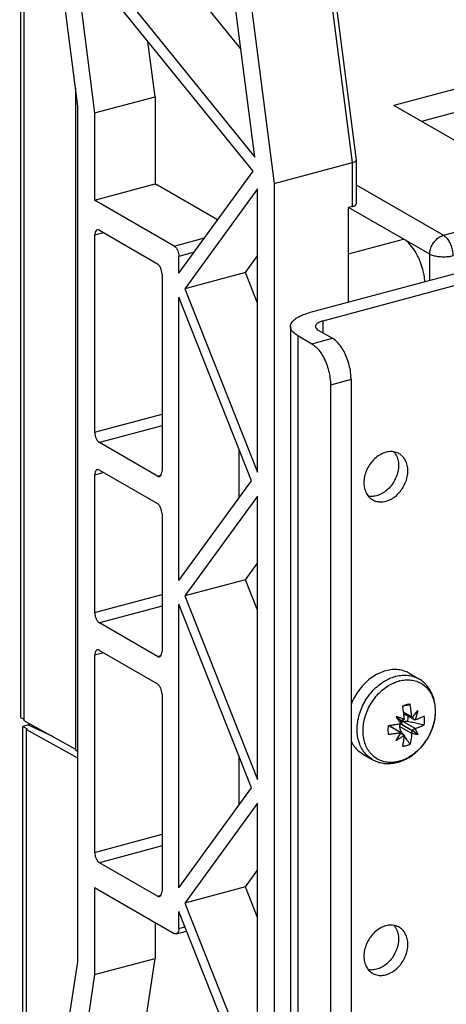
# Model space of a CAD drawing. Extents: x -229 to 2300, y -536 to -148.
# Drawn here: x 288 to 313, y -371 to -312 of the extents above; entities that cross this region are included whole.
import ezdxf

# ---------------------------------------------------------------- set-up
doc = ezdxf.new("R2010")
doc.units = 0
doc.header["$LTSCALE"] = 1.21
doc.header["$MEASUREMENT"] = 0
doc.layers.get('0').update_dxf_attribs({"linetype": 'CONTINUOUS'})

msp = doc.modelspace()

# ---------------------------------------------------------------- linework, layer by layer
for p, q in [((307.65, -320.604), (303.169, -285.99)), ((303.391, -285.87), (307.868, -320.457)), ((298.459, -287.253), (302.939, -321.867)), ((291.116, -317.215), (287.575, -289.863)), ((301.771, -320.27), (298.891, -298.021)), ((287.676, -303.332), (287.676, -353.988)), ((287.875, -303.517), (287.875, -354.173)), ((300.929, -313.764), (294.898, -306.316)), ((291.261, -307.29), (301.771, -320.27)), ((290.857, -307.782), (292.13, -317.614)), ((301.657, -321.121), (290.857, -307.782)), ((313.12, -324.976), (363.947, -311.352)), ((295.766, -316.639), (295.335, -313.313)), ((317.64, -315.147), (310.128, -317.16)), ((290.971, -316.098), (290.971, -355.961)), ((292.13, -317.614), (295.766, -316.639)), ((295.766, -316.639), (295.766, -321.882)), ((316.032, -316.994), (311.803, -318.128)), ((291.116, -368.698), (291.116, -317.215)), ((292.13, -317.614), (292.13, -322.857)), ((320.037, -322.884), (310.128, -317.16)), ((307.869, -320.464), (307.868, -320.458)), ((307.869, -320.465), (307.869, -323.078)), ((297.197, -327.263), (301.657, -321.121)), ((302.939, -321.867), (307.65, -320.604)), ((307.65, -323.241), (307.65, -320.604)), ((292.13, -322.857), (295.766, -321.882)), ((299.527, -324.054), (295.766, -321.882)), ((301.926, -322.185), (297.563, -328.192)), ((301.926, -339.239), (301.926, -322.185)), ((302.939, -321.867), (302.939, -377.704)), ((307.869, -321.943), (313.12, -324.976)), ((296.915, -325.621), (292.13, -322.857)), ((307.65, -323.241), (307.402, -323.307)), ((307.402, -329.007), (307.402, -323.307)), ((312.294, -326.117), (307.409, -323.295)), ((292.411, -324.674), (295.902, -326.69)), ((292.673, -324.825), (292.13, -324.971)), ((292.13, -324.971), (292.13, -336.831)), ((296.915, -325.621), (298.746, -325.13)), ((307.402, -326.095), (310.717, -325.206)), ((298.117, -325.996), (297.197, -326.243)), ((297.197, -327.263), (297.197, -326.243)), ((301.2, -327.218), (301.926, -326.218)), ((312.294, -327.696), (312.294, -326.117)), ((315.088, -326.947), (305.006, -329.65)), ((296.183, -327.313), (296.183, -339.172)), ((301.2, -327.218), (297.563, -328.192)), ((301.926, -329.056), (301.2, -327.218)), ((315.933, -327.435), (305.85, -330.137)), ((297.563, -328.192), (301.926, -339.239)), ((297.197, -345.751), (297.197, -328.697)), ((301.559, -339.744), (297.197, -328.697)), ((303.913, -330.463), (303.913, -379.739)), ((305.85, -330.137), (305.85, -330.836)), ((304.347, -331.016), (304.347, -380.293)), ((304.347, -331.016), (305.191, -331.504)), ((305.191, -331.504), (306.431, -331.172)), ((305.587, -330.684), (306.431, -331.172)), ((307.557, -333.661), (306.317, -333.993)), ((306.317, -333.993), (306.317, -379.592)), ((307.557, -333.661), (307.557, -379.26)), ((292.13, -336.831), (296.183, -335.744)), ((296.183, -336.442), (292.411, -337.453)), ((295.902, -339.469), (292.411, -337.453)), ((300.833, -340.744), (300.833, -337.905)), ((292.673, -339.259), (292.13, -339.405)), ((292.13, -339.405), (292.13, -347.679)), ((292.411, -339.108), (295.902, -341.124)), ((295.902, -339.469), (296.122, -339.41)), ((297.197, -345.751), (301.559, -339.744)), ((301.926, -340.673), (297.563, -346.68)), ((301.926, -357.727), (301.926, -340.673)), ((296.183, -341.746), (296.183, -350.02)), ((301.2, -345.706), (301.926, -344.706)), ((301.2, -345.706), (297.563, -346.68)), ((301.926, -347.544), (301.2, -345.706)), ((292.13, -347.679), (296.183, -346.592)), ((297.197, -364.239), (297.197, -347.185)), ((301.559, -358.232), (297.197, -347.185)), ((297.563, -346.68), (301.926, -357.727)), ((296.183, -347.29), (292.411, -348.301)), ((295.902, -350.317), (292.411, -348.301)), ((292.673, -350.107), (292.13, -350.253)), ((292.411, -349.956), (295.902, -351.972)), ((292.13, -350.253), (292.13, -362.112)), ((295.902, -350.317), (296.122, -350.258)), ((311.052, -351.332), (311.637, -351.67)), ((296.183, -352.594), (296.183, -364.454)), ((310.698, -353.664), (311.208, -353.958)), ((310.706, -353.718), (311.205, -354.006)), ((310.711, -353.755), (311.354, -354.127)), ((310.905, -353.227), (310.874, -353.235)), ((311.564, -353.589), (311.28, -353.94)), ((287.676, -353.988), (287.875, -354.103)), ((287.875, -354.173), (290.971, -355.893)), ((288.172, -354.338), (288.172, -354.433)), ((310.265, -353.938), (310.507, -354.147)), ((310.507, -354.147), (310.516, -354.154)), ((310.509, -354.15), (310.516, -354.154)), ((310.693, -354.234), (311.427, -354.658)), ((288.126, -354.433), (287.815, -354.535)), ((287.815, -390.385), (287.815, -354.535)), ((288.097, -354.698), (287.815, -354.535)), ((288.097, -354.7), (288.014, -354.722)), ((288.014, -354.722), (288.014, -389.079)), ((291.116, -356.443), (288.014, -354.724)), ((288.126, -354.433), (289.627, -355.146)), ((310.525, -354.9), (309.821, -354.493)), ((309.855, -354.487), (310.559, -354.893)), ((311.208, -354.961), (310.473, -354.537)), ((310.554, -354.925), (310.64, -354.975)), ((310.629, -354.423), (311.271, -354.794)), ((310.643, -354.432), (311.241, -354.777)), ((311.28, -354.8), (311.27, -354.793)), ((311.564, -355.034), (311.28, -354.8)), ((310.265, -355.382), (310.507, -355.007)), ((290.971, -355.961), (291.116, -356.041)), ((300.833, -359.232), (300.833, -356.393)), ((308.251, -356.181), (308.836, -356.519)), ((297.197, -364.239), (301.559, -358.232)), ((301.926, -359.161), (297.563, -365.168)), ((301.926, -376.215), (301.926, -359.161)), ((292.13, -362.112), (296.183, -361.026)), ((296.183, -361.723), (292.411, -362.735)), ((295.902, -364.751), (292.411, -362.735)), ((301.2, -364.194), (301.926, -363.194)), ((292.13, -364.227), (296.915, -366.991)), ((292.13, -364.227), (292.13, -369.47)), ((301.2, -364.194), (297.563, -365.168)), ((301.926, -366.032), (301.2, -364.194)), ((295.902, -364.751), (296.122, -364.692)), ((297.563, -365.168), (301.926, -376.215)), ((301.657, -376.969), (297.197, -365.673)), ((297.197, -366.694), (297.197, -365.673)), ((295.766, -366.327), (295.766, -368.495)), ((297.197, -366.694), (297.561, -366.596)), ((297.045, -367.014), (297.661, -366.849)), ((292.13, -369.47), (295.766, -368.495)), ((294.493, -376.857), (295.766, -368.495)), ((287.576, -391.958), (291.116, -368.698)), ((292.13, -369.47), (290.857, -377.831))]:
    msp.add_line(p, q)
for points, knots in [([(307.65, -320.604), (307.697, -320.591), (307.769, -320.565), (307.858, -320.517), (307.865, -320.474), (307.865, -320.464)], [0, 0, 0, 0, 0.1456741, 0.2401223, 0.2699356, 0.2699356, 0.2699356, 0.2699356]), ([(307.65, -323.241), (307.698, -323.228), (307.774, -323.2), (307.859, -323.138), (307.867, -323.091), (307.867, -323.078)], [0, 0, 0, 0, 0.1482731, 0.2492577, 0.2864119, 0.2864119, 0.2864119, 0.2864119]), ([(292.282, -324.651), (292.256, -324.659), (292.193, -324.698), (292.14, -324.818), (292.13, -324.916), (292.13, -324.971)], [0, 0, 0, 0, 0.0818169, 0.2098258, 0.3759469, 0.3759469, 0.3759469, 0.3759469]), ([(292.411, -324.674), (292.379, -324.655), (292.332, -324.64), (292.289, -324.649), (292.282, -324.651)], [0, 0, 0, 0, 0.111902, 0.1329653, 0.1329653, 0.1329653, 0.1329653]), ([(312.001, -327.777), (311.99, -327.643), (311.941, -327.271), (311.785, -326.684), (311.508, -326.061), (311.159, -325.553), (310.868, -325.293), (310.717, -325.206)], [0, 0, 0, 0, 0.404574, 1.123002, 1.815841, 2.438892, 2.962338, 2.962338, 2.962338, 2.962338]), ([(312.294, -326.117), (312.294, -326.017), (312.323, -325.814), (312.441, -325.528), (312.623, -325.276), (312.851, -325.082), (313.03, -325), (313.12, -324.976)], [0, 0, 0, 0, 0.297693, 0.608465, 0.920126, 1.220247, 1.499699, 1.499699, 1.499699, 1.499699]), ([(313.12, -324.976), (313.186, -325.014), (313.312, -325.126), (313.464, -325.347), (313.585, -325.619), (313.663, -325.915), (313.683, -326.12), (313.683, -326.22)], [0, 0, 0, 0, 0.226793, 0.498046, 0.800237, 1.113101, 1.41437, 1.41437, 1.41437, 1.41437]), ([(296.915, -325.621), (296.957, -325.645), (297.036, -325.723), (297.122, -325.873), (297.181, -326.051), (297.197, -326.179), (297.197, -326.243)], [0, 0, 0, 0, 0.1464291, 0.3227629, 0.5153762, 0.7064668, 0.7064668, 0.7064668, 0.7064668]), ([(313.683, -326.22), (313.591, -326.245), (313.393, -326.28), (313.091, -326.295), (312.791, -326.273), (312.522, -326.218), (312.361, -326.155), (312.294, -326.117)], [0, 0, 0, 0, 0.287779, 0.598527, 0.906774, 1.187424, 1.41984, 1.41984, 1.41984, 1.41984]), ([(296.183, -327.313), (296.183, -327.249), (296.167, -327.121), (296.109, -326.942), (296.023, -326.792), (295.944, -326.715), (295.902, -326.69)], [0, 0, 0, 0, 0.1910907, 0.383704, 0.5600377, 0.7064668, 0.7064668, 0.7064668, 0.7064668]), ([(303.914, -330.462), (303.914, -330.438), (303.922, -330.333), (304.024, -330.144), (304.261, -329.947), (304.598, -329.775), (304.861, -329.689), (305.006, -329.65)], [0, 0, 0, 0, 0.0744, 0.313692, 0.614137, 0.990617, 1.440752, 1.440752, 1.440752, 1.440752]), ([(304.347, -331.016), (304.252, -330.962), (304.092, -330.849), (303.939, -330.648), (303.914, -330.512), (303.914, -330.462)], [0, 0, 0, 0, 0.3274076, 0.5844498, 0.7322161, 0.7322161, 0.7322161, 0.7322161]), ([(305.414, -330.463), (305.413, -330.472), (305.417, -330.52), (305.471, -330.608), (305.543, -330.659), (305.587, -330.684)], [0, 0, 0, 0, 0.0290071, 0.1426622, 0.2921201, 0.2921201, 0.2921201, 0.2921201]), ([(305.85, -330.137), (305.783, -330.155), (305.665, -330.195), (305.519, -330.277), (305.43, -330.37), (305.414, -330.438), (305.414, -330.463)], [0, 0, 0, 0, 0.2068933, 0.3735944, 0.5005132, 0.5758509, 0.5758509, 0.5758509, 0.5758509]), ([(307.557, -333.661), (307.557, -333.518), (307.537, -333.227), (307.453, -332.794), (307.321, -332.373), (307.146, -331.984), (306.937, -331.643), (306.702, -331.367), (306.523, -331.225), (306.431, -331.172)], [0, 0, 0, 0, 0.428536, 0.873185, 1.318575, 1.749451, 2.151872, 2.514616, 2.831232, 2.831232, 2.831232, 2.831232]), ([(305.191, -331.504), (305.283, -331.557), (305.462, -331.699), (305.697, -331.975), (305.906, -332.316), (306.081, -332.706), (306.214, -333.127), (306.297, -333.559), (306.317, -333.85), (306.317, -333.993)], [0, 0, 0, 0, 0.316616, 0.67936, 1.081781, 1.512657, 1.958047, 2.402696, 2.831232, 2.831232, 2.831232, 2.831232]), ([(292.13, -336.831), (292.13, -336.894), (292.145, -337.022), (292.204, -337.201), (292.29, -337.351), (292.369, -337.428), (292.411, -337.453)], [0, 0, 0, 0, 0.1910907, 0.383704, 0.5600377, 0.7064668, 0.7064668, 0.7064668, 0.7064668]), ([(310.452, -338.121), (310.436, -338.112), (310.334, -338.057), (310.121, -337.99), (309.807, -337.99), (309.486, -338.078), (309.177, -338.246), (308.896, -338.485), (308.657, -338.783), (308.474, -339.123), (308.358, -339.488), (308.329, -339.739), (308.329, -339.861)], [0, 0, 0, 0, 0.053897, 0.348021, 0.656428, 0.984831, 1.335119, 1.704174, 2.085134, 2.474206, 2.85752, 3.225571, 3.225571, 3.225571, 3.225571]), ([(310.134, -338.001), (310.181, -338.056), (310.283, -338.206), (310.387, -338.486), (310.411, -338.712), (310.411, -338.827)], [0, 0, 0, 0, 0.2155327, 0.5404017, 0.887569, 0.887569, 0.887569, 0.887569]), ([(310.974, -339.152), (310.974, -339.037), (310.95, -338.813), (310.838, -338.506), (310.665, -338.271), (310.52, -338.161), (310.452, -338.121)], [0, 0, 0, 0, 0.346027, 0.668122, 0.970863, 1.207614, 1.207614, 1.207614, 1.207614]), ([(310.411, -338.827), (310.411, -338.949), (310.383, -339.199), (310.268, -339.56), (310.088, -339.898), (309.852, -340.195), (309.573, -340.436), (309.265, -340.607), (308.944, -340.697), (308.723, -340.699), (308.616, -340.682), (308.611, -340.681)], [0, 0, 0, 0, 0.36677, 0.746521, 1.131524, 1.509516, 1.878187, 2.229549, 2.558679, 2.867357, 2.883381, 2.883381, 2.883381, 2.883381]), ([(292.282, -339.085), (292.256, -339.092), (292.193, -339.132), (292.14, -339.251), (292.13, -339.349), (292.13, -339.405)], [0, 0, 0, 0, 0.0818169, 0.2098258, 0.3759469, 0.3759469, 0.3759469, 0.3759469]), ([(292.411, -339.108), (292.379, -339.089), (292.332, -339.074), (292.289, -339.083), (292.282, -339.085)], [0, 0, 0, 0, 0.111902, 0.1329653, 0.1329653, 0.1329653, 0.1329653]), ([(295.902, -339.469), (295.934, -339.488), (295.981, -339.503), (296.024, -339.494), (296.031, -339.492)], [0, 0, 0, 0, 0.111902, 0.1329653, 0.1329653, 0.1329653, 0.1329653]), ([(296.031, -339.492), (296.057, -339.484), (296.119, -339.445), (296.149, -339.378), (296.161, -339.337)], [0, 0, 0, 0, 0.0818169, 0.2098258, 0.2098258, 0.2098258, 0.2098258]), ([(308.852, -340.892), (308.867, -340.901), (308.969, -340.957), (309.182, -341.023), (309.496, -341.024), (309.817, -340.936), (310.126, -340.768), (310.407, -340.529), (310.646, -340.231), (310.83, -339.89), (310.946, -339.526), (310.974, -339.275), (310.974, -339.152)], [0, 0, 0, 0, 0.053897, 0.348021, 0.656428, 0.984831, 1.335119, 1.704174, 2.085134, 2.474206, 2.85752, 3.225571, 3.225571, 3.225571, 3.225571]), ([(308.329, -339.861), (308.329, -339.977), (308.353, -340.2), (308.466, -340.508), (308.639, -340.743), (308.783, -340.853), (308.852, -340.892)], [0, 0, 0, 0, 0.346027, 0.668122, 0.970862, 1.207614, 1.207614, 1.207614, 1.207614]), ([(296.183, -341.746), (296.183, -341.682), (296.167, -341.554), (296.109, -341.376), (296.023, -341.226), (295.944, -341.148), (295.902, -341.124)], [0, 0, 0, 0, 0.1910907, 0.383704, 0.5600377, 0.7064668, 0.7064668, 0.7064668, 0.7064668]), ([(292.13, -347.679), (292.13, -347.742), (292.145, -347.871), (292.204, -348.049), (292.29, -348.199), (292.369, -348.277), (292.411, -348.301)], [0, 0, 0, 0, 0.1910907, 0.383704, 0.5600377, 0.7064668, 0.7064668, 0.7064668, 0.7064668]), ([(292.282, -349.933), (292.256, -349.94), (292.193, -349.98), (292.14, -350.099), (292.13, -350.198), (292.13, -350.253)], [0, 0, 0, 0, 0.0818169, 0.2098258, 0.3759469, 0.3759469, 0.3759469, 0.3759469]), ([(292.411, -349.956), (292.379, -349.937), (292.332, -349.922), (292.289, -349.931), (292.282, -349.933)], [0, 0, 0, 0, 0.111902, 0.1329653, 0.1329653, 0.1329653, 0.1329653]), ([(296.031, -350.34), (296.057, -350.332), (296.119, -350.293), (296.149, -350.226), (296.161, -350.185)], [0, 0, 0, 0, 0.0818169, 0.2098258, 0.2098258, 0.2098258, 0.2098258]), ([(295.902, -350.317), (295.934, -350.336), (295.981, -350.351), (296.024, -350.342), (296.031, -350.34)], [0, 0, 0, 0, 0.111902, 0.1329653, 0.1329653, 0.1329653, 0.1329653]), ([(309.652, -351.182), (309.521, -351.217), (309.261, -351.312), (308.89, -351.517), (308.541, -351.783), (308.221, -352.102), (307.94, -352.466), (307.716, -352.847), (307.6, -353.11), (307.554, -353.233)], [0, 0, 0, 0, 0.404406, 0.827664, 1.266464, 1.715784, 2.178431, 2.643438, 3.038224, 3.038224, 3.038224, 3.038224]), ([(311.052, -351.332), (310.958, -351.278), (310.749, -351.184), (310.403, -351.108), (310.028, -351.104), (309.777, -351.149), (309.652, -351.182)], [0, 0, 0, 0, 0.325213, 0.683117, 1.054816, 1.443506, 1.443506, 1.443506, 1.443506]), ([(296.183, -352.594), (296.183, -352.531), (296.167, -352.402), (296.109, -352.224), (296.023, -352.074), (295.944, -351.996), (295.902, -351.972)], [0, 0, 0, 0, 0.1910907, 0.383704, 0.5600377, 0.7064668, 0.7064668, 0.7064668, 0.7064668]), ([(308.836, -356.519), (308.824, -356.512), (308.712, -356.446), (308.512, -356.291), (308.278, -356.013), (308.099, -355.683), (307.978, -355.311), (307.918, -354.907), (307.921, -354.482), (307.986, -354.047), (308.112, -353.614), (308.294, -353.193), (308.529, -352.797), (308.809, -352.435), (309.128, -352.118), (309.477, -351.854), (309.846, -351.649), (310.106, -351.555), (310.236, -351.52)], [0, 0, 0, 0, 0.039846, 0.391471, 0.750546, 1.122569, 1.511181, 1.917913, 2.342273, 2.782039, 3.23363, 3.692506, 4.153566, 4.611548, 5.061419, 5.498774, 5.920236, 6.323854, 6.323854, 6.323854, 6.323854]), ([(308.286, -354.564), (308.297, -354.433), (308.339, -354.162), (308.456, -353.762), (308.627, -353.367), (308.849, -352.994), (309.114, -352.653), (309.416, -352.355), (309.744, -352.108), (310.079, -351.924), (310.308, -351.84), (310.415, -351.809)], [0, 0, 0, 0, 0.395668, 0.817969, 1.248588, 1.683298, 2.117245, 2.540354, 2.952462, 3.345861, 3.681287, 3.681287, 3.681287, 3.681287]), ([(310.236, -351.52), (310.239, -351.519), (310.243, -351.518), (310.251, -351.516), (310.255, -351.515), (310.258, -351.514)], [0, 0, 0, 0, 0.00741708, 0.01482777, 0.02223208, 0.02223208, 0.02223208, 0.02223208]), ([(310.258, -351.514), (310.382, -351.482), (310.631, -351.44), (311.003, -351.447), (311.343, -351.525), (311.547, -351.618), (311.637, -351.67)], [0, 0, 0, 0, 0.384632, 0.75332, 1.110163, 1.421363, 1.421363, 1.421363, 1.421363]), ([(310.469, -351.795), (310.582, -351.766), (310.811, -351.726), (311.157, -351.731), (311.489, -351.804), (311.795, -351.945), (312.064, -352.151), (312.287, -352.415), (312.456, -352.727), (312.569, -353.077), (312.625, -353.455), (312.622, -353.852), (312.561, -354.259), (312.443, -354.666), (312.272, -355.061), (312.052, -355.434), (311.788, -355.773), (311.49, -356.07), (311.164, -356.318), (310.816, -356.511), (310.571, -356.6), (310.448, -356.633)], [0, 0, 0, 0, 0.35001, 0.694073, 1.031295, 1.362855, 1.698116, 2.039107, 2.390701, 2.756094, 3.13678, 3.53306, 3.943859, 4.366912, 4.798185, 5.232463, 5.664077, 6.082995, 6.492656, 6.88935, 7.270788, 7.270788, 7.270788, 7.270788]), ([(310.469, -351.795), (310.466, -351.795), (310.462, -351.797), (310.455, -351.798), (310.451, -351.8), (310.448, -351.8)], [0, 0, 0, 0, 0.00695107, 0.01390804, 0.020871, 0.020871, 0.020871, 0.020871]), ([(310.459, -356.664), (310.561, -356.633), (310.796, -356.542), (311.147, -356.347), (311.502, -356.074), (311.822, -355.746), (312.098, -355.376), (312.323, -354.972), (312.493, -354.545), (312.602, -354.106), (312.647, -353.666), (312.627, -353.239), (312.542, -352.836), (312.396, -352.468), (312.193, -352.144), (311.94, -351.873), (311.741, -351.73), (311.637, -351.67)], [0, 0, 0, 0, 0.319913, 0.752476, 1.201501, 1.658753, 2.120944, 2.583393, 3.043104, 3.494762, 3.936818, 4.362585, 4.774346, 5.165721, 5.545555, 5.912557, 6.273954, 6.273954, 6.273954, 6.273954]), ([(310.874, -353.235), (310.848, -353.242), (310.795, -353.258), (310.718, -353.288), (310.667, -353.311), (310.642, -353.324)], [0, 0, 0, 0, 0.0812132, 0.164031, 0.2484371, 0.2484371, 0.2484371, 0.2484371]), ([(310.642, -353.324), (310.648, -353.352), (310.658, -353.409), (310.674, -353.501), (310.689, -353.601), (310.705, -353.709), (310.72, -353.826), (310.734, -353.951), (310.741, -354.038), (310.745, -354.082)], [0, 0, 0, 0, 0.0845488, 0.1765244, 0.2780749, 0.3878891, 0.5058533, 0.63181, 0.76551, 0.76551, 0.76551, 0.76551]), ([(310.651, -353.319), (310.675, -353.313), (310.751, -353.292), (310.828, -353.272), (310.88, -353.258)], [0, 0, 0, 0, 0.0749431, 0.2370092, 0.2370092, 0.2370092, 0.2370092]), ([(311.105, -353.2), (311.08, -353.201), (311.028, -353.204), (310.961, -353.214), (310.92, -353.223), (310.905, -353.227)], [0, 0, 0, 0, 0.0766984, 0.1548274, 0.2025708, 0.2025708, 0.2025708, 0.2025708]), ([(311.208, -353.958), (311.204, -353.914), (311.196, -353.827), (311.183, -353.702), (311.168, -353.585), (311.152, -353.477), (311.137, -353.377), (311.121, -353.285), (311.11, -353.227), (311.105, -353.2)], [0, 0, 0, 0, 0.1336982, 0.2596536, 0.3776172, 0.4874314, 0.5889825, 0.6809593, 0.76551, 0.76551, 0.76551, 0.76551]), ([(311.564, -353.589), (311.535, -353.621), (311.478, -353.686), (311.392, -353.784), (311.321, -353.866), (311.279, -353.914), (311.267, -353.929)], [0, 0, 0, 0, 0.1277579, 0.2589915, 0.3934471, 0.4507881, 0.4507881, 0.4507881, 0.4507881]), ([(311.564, -353.589), (311.552, -353.653), (311.524, -353.779), (311.471, -353.962), (311.428, -354.079), (311.406, -354.136)], [0, 0, 0, 0, 0.1938556, 0.3877605, 0.569243, 0.569243, 0.569243, 0.569243]), ([(310.732, -354.111), (310.698, -354.096), (310.625, -354.064), (310.511, -354.019), (310.389, -353.976), (310.307, -353.95), (310.265, -353.938)], [0, 0, 0, 0, 0.1125318, 0.2390417, 0.367833, 0.4987786, 0.4987786, 0.4987786, 0.4987786]), ([(310.556, -354.374), (310.522, -354.329), (310.455, -354.235), (310.358, -354.09), (310.296, -353.989), (310.265, -353.938)], [0, 0, 0, 0, 0.1700293, 0.3450802, 0.5246264, 0.5246264, 0.5246264, 0.5246264]), ([(310.556, -354.374), (310.558, -354.368), (310.561, -354.354), (310.564, -354.331), (310.564, -354.306), (310.561, -354.28), (310.557, -354.255), (310.552, -354.232), (310.545, -354.211), (310.538, -354.194), (310.531, -354.179), (310.523, -354.166), (310.517, -354.158), (310.514, -354.155), (310.514, -354.155)], [0, 0, 0, 0, 0.0197627, 0.043017, 0.0685737, 0.0949116, 0.1205315, 0.1443988, 0.1659749, 0.1851116, 0.2018902, 0.2165705, 0.2293911, 0.2296297, 0.2296297, 0.2296297, 0.2296297]), ([(310.526, -354.159), (310.535, -354.162), (310.554, -354.167), (310.574, -354.168), (310.585, -354.168)], [0, 0, 0, 0, 0.02759425, 0.06023514, 0.06023514, 0.06023514, 0.06023514]), ([(310.585, -354.168), (310.592, -354.168), (310.607, -354.167), (310.631, -354.164), (310.655, -354.158), (310.68, -354.151), (310.704, -354.141), (310.725, -354.129), (310.737, -354.121), (310.743, -354.116)], [0, 0, 0, 0, 0.0212655, 0.0449964, 0.070399, 0.096599, 0.1225803, 0.1469439, 0.1685945, 0.1685945, 0.1685945, 0.1685945]), ([(310.693, -354.234), (310.686, -354.235), (310.673, -354.236), (310.656, -354.242), (310.64, -354.249), (310.626, -354.259), (310.614, -354.27), (310.605, -354.283), (310.598, -354.298), (310.593, -354.313), (310.591, -354.329), (310.592, -354.346), (310.595, -354.364), (310.602, -354.382), (310.612, -354.4), (310.622, -354.413), (310.629, -354.42), (310.631, -354.422)], [0, 0, 0, 0, 0.0200376, 0.0385867, 0.0559872, 0.0725631, 0.0886628, 0.1044723, 0.12025, 0.1361646, 0.1524558, 0.1693406, 0.1871032, 0.2062905, 0.2271272, 0.2492337, 0.2560703, 0.2560703, 0.2560703, 0.2560703]), ([(310.693, -354.234), (310.721, -354.232), (310.779, -354.229), (310.868, -354.224), (310.928, -354.221), (310.959, -354.219)], [0, 0, 0, 0, 0.0850685, 0.1736945, 0.2660681, 0.2660681, 0.2660681, 0.2660681]), ([(310.745, -354.082), (310.745, -354.086), (310.745, -354.093), (310.745, -354.105), (310.744, -354.112), (310.743, -354.116)], [0, 0, 0, 0, 0.011081, 0.02241635, 0.03398492, 0.03398492, 0.03398492, 0.03398492]), ([(310.959, -354.219), (310.972, -354.175), (310.991, -354.086), (310.999, -353.985), (310.998, -353.93), (310.998, -353.92)], [0, 0, 0, 0, 0.1380897, 0.2717774, 0.3024725, 0.3024725, 0.3024725, 0.3024725]), ([(310.959, -354.219), (311.067, -354.242), (311.285, -354.288), (311.617, -354.358), (311.84, -354.406), (311.953, -354.43)], [0, 0, 0, 0, 0.331601, 0.670036, 1.016579, 1.016579, 1.016579, 1.016579]), ([(311.215, -353.989), (311.213, -353.986), (311.211, -353.979), (311.209, -353.969), (311.208, -353.962), (311.208, -353.958)], [0, 0, 0, 0, 0.01058982, 0.02135164, 0.03224813, 0.03224813, 0.03224813, 0.03224813]), ([(311.209, -354.009), (311.208, -354.007), (311.208, -354), (311.212, -353.994), (311.215, -353.989)], [0, 0, 0, 0, 0.00490685, 0.02061224, 0.02061224, 0.02061224, 0.02061224]), ([(311.23, -353.995), (311.226, -353.999), (311.221, -354.003), (311.212, -354.011), (311.209, -354.009), (311.209, -354.009)], [0, 0, 0, 0, 0.01641325, 0.02488801, 0.02544161, 0.02544161, 0.02544161, 0.02544161]), ([(311.23, -353.995), (311.235, -353.99), (311.246, -353.979), (311.263, -353.961), (311.274, -353.947), (311.28, -353.94)], [0, 0, 0, 0, 0.02134041, 0.04689953, 0.07446423, 0.07446423, 0.07446423, 0.07446423]), ([(311.28, -353.94), (311.277, -353.944), (311.271, -353.952), (311.265, -353.966), (311.262, -353.982), (311.262, -354), (311.265, -354.019), (311.272, -354.039), (311.283, -354.061), (311.3, -354.083), (311.32, -354.104), (311.34, -354.118), (311.351, -354.125), (311.354, -354.127)], [0, 0, 0, 0, 0.0149237, 0.0299662, 0.0457843, 0.0629973, 0.0821182, 0.1036901, 0.1281477, 0.1554913, 0.185325, 0.2166836, 0.2267319, 0.2267319, 0.2267319, 0.2267319]), ([(311.354, -354.127), (311.36, -354.131), (311.376, -354.139), (311.392, -354.145), (311.401, -354.147)], [0, 0, 0, 0, 0.02140439, 0.05136902, 0.05136902, 0.05136902, 0.05136902]), ([(311.427, -354.143), (311.424, -354.144), (311.419, -354.146), (311.41, -354.147), (311.404, -354.147), (311.401, -354.147)], [0, 0, 0, 0, 0.00897933, 0.01770145, 0.02622208, 0.02622208, 0.02622208, 0.02622208]), ([(311.953, -353.916), (311.897, -353.945), (311.782, -354.002), (311.606, -354.077), (311.487, -354.122), (311.427, -354.143)], [0, 0, 0, 0, 0.1910091, 0.3827711, 0.5733675, 0.5733675, 0.5733675, 0.5733675]), ([(311.953, -354.43), (311.964, -354.372), (311.978, -354.255), (311.979, -354.082), (311.964, -353.97), (311.953, -353.916)], [0, 0, 0, 0, 0.1789129, 0.3516397, 0.5175969, 0.5175969, 0.5175969, 0.5175969]), ([(310.36, -356.655), (310.265, -356.676), (310.054, -356.708), (309.728, -356.701), (309.398, -356.626), (309.095, -356.484), (308.829, -356.278), (308.607, -356.014), (308.438, -355.701), (308.326, -355.35), (308.272, -354.971), (308.274, -354.711), (308.285, -354.579)], [0, 0, 0, 0, 0.291184, 0.637281, 0.971792, 1.299743, 1.633136, 1.973897, 2.326252, 2.692637, 3.074, 3.470523, 3.470523, 3.470523, 3.470523]), ([(309.794, -354.494), (309.784, -354.552), (309.769, -354.669), (309.769, -354.842), (309.783, -354.954), (309.794, -355.009)], [0, 0, 0, 0, 0.1775245, 0.3502977, 0.5175965, 0.5175965, 0.5175965, 0.5175965]), ([(310.525, -354.385), (310.451, -354.4), (310.295, -354.428), (310.051, -354.464), (309.882, -354.485), (309.794, -354.494)], [0, 0, 0, 0, 0.2284974, 0.4749446, 0.7392815, 0.7392815, 0.7392815, 0.7392815]), ([(309.794, -355.009), (309.879, -355), (310.046, -354.98), (310.289, -354.943), (310.448, -354.915), (310.525, -354.9)], [0, 0, 0, 0, 0.2560681, 0.5026888, 0.7392816, 0.7392816, 0.7392816, 0.7392816]), ([(310.265, -355.382), (310.296, -355.329), (310.36, -355.222), (310.457, -355.061), (310.523, -354.953), (310.556, -354.899)], [0, 0, 0, 0, 0.1848915, 0.3732314, 0.5642307, 0.5642307, 0.5642307, 0.5642307]), ([(310.629, -354.423), (310.627, -354.422), (310.619, -354.418), (310.604, -354.411), (310.584, -354.407), (310.565, -354.406), (310.547, -354.407), (310.531, -354.412), (310.517, -354.418), (310.504, -354.427), (310.493, -354.438), (310.483, -354.451), (310.476, -354.466), (310.472, -354.481), (310.469, -354.499), (310.47, -354.518), (310.472, -354.531), (310.473, -354.537)], [0, 0, 0, 0, 0.0064803, 0.0283201, 0.048819, 0.0677499, 0.0852291, 0.1016831, 0.1176313, 0.1331748, 0.1486564, 0.1641942, 0.1801013, 0.1965599, 0.2139521, 0.2325689, 0.2528167, 0.2528167, 0.2528167, 0.2528167]), ([(310.54, -354.797), (310.532, -354.767), (310.517, -354.707), (310.494, -354.621), (310.48, -354.564), (310.473, -354.537)], [0, 0, 0, 0, 0.0942492, 0.1836645, 0.2683344, 0.2683344, 0.2683344, 0.2683344]), ([(310.507, -355.007), (310.509, -355.003), (310.515, -354.995), (310.522, -354.982), (310.53, -354.969), (310.538, -354.956), (310.545, -354.943), (310.55, -354.933), (310.553, -354.927), (310.554, -354.925)], [0, 0, 0, 0, 0.01490852, 0.02982921, 0.0448542, 0.05994976, 0.07485489, 0.08918668, 0.09521411, 0.09521411, 0.09521411, 0.09521411]), ([(310.556, -354.374), (310.553, -354.376), (310.546, -354.379), (310.536, -354.383), (310.529, -354.384), (310.525, -354.385)], [0, 0, 0, 0, 0.01102761, 0.02187639, 0.0325431, 0.0325431, 0.0325431, 0.0325431]), ([(310.525, -354.9), (310.529, -354.899), (310.536, -354.898), (310.546, -354.898), (310.553, -354.898), (310.556, -354.899)], [0, 0, 0, 0, 0.01045582, 0.02065374, 0.03059421, 0.03059421, 0.03059421, 0.03059421]), ([(310.554, -354.925), (310.555, -354.923), (310.557, -354.917), (310.561, -354.909), (310.563, -354.902), (310.564, -354.897), (310.563, -354.896), (310.562, -354.896)], [0, 0, 0, 0, 0.00711829, 0.01815939, 0.02615021, 0.0304687, 0.03119186, 0.03119186, 0.03119186, 0.03119186]), ([(310.562, -354.896), (310.562, -354.895), (310.559, -354.895), (310.557, -354.897), (310.556, -354.899)], [0, 0, 0, 0, 0.001902382, 0.007546635, 0.007546635, 0.007546635, 0.007546635]), ([(311.23, -354.796), (311.227, -354.799), (311.222, -354.806), (311.215, -354.819), (311.211, -354.836), (311.208, -354.857), (311.208, -354.88), (311.21, -354.905), (311.213, -354.922), (311.215, -354.93)], [0, 0, 0, 0, 0.0117648, 0.0263283, 0.0440409, 0.0649131, 0.0885699, 0.1138955, 0.139529, 0.139529, 0.139529, 0.139529]), ([(311.208, -354.961), (311.208, -354.958), (311.209, -354.951), (311.211, -354.94), (311.213, -354.933), (311.215, -354.93)], [0, 0, 0, 0, 0.01033012, 0.02098608, 0.0319161, 0.0319161, 0.0319161, 0.0319161]), ([(311.564, -355.034), (311.525, -355.028), (311.448, -355.012), (311.331, -354.977), (311.253, -354.947), (311.215, -354.93)], [0, 0, 0, 0, 0.1161547, 0.2377451, 0.3651299, 0.3651299, 0.3651299, 0.3651299]), ([(311.27, -354.793), (311.268, -354.792), (311.265, -354.79), (311.261, -354.789), (311.261, -354.789)], [0, 0, 0, 0, 0.00941242, 0.009928256, 0.009928256, 0.009928256, 0.009928256]), ([(311.401, -354.672), (311.392, -354.673), (311.373, -354.677), (311.346, -354.686), (311.321, -354.696), (311.3, -354.709), (311.284, -354.722), (311.272, -354.736), (311.265, -354.749), (311.263, -354.758), (311.262, -354.762)], [0, 0, 0, 0, 0.0287344, 0.0576886, 0.0851625, 0.1098228, 0.1309272, 0.1484803, 0.1630066, 0.1753119, 0.1753119, 0.1753119, 0.1753119]), ([(311.262, -354.762), (311.262, -354.766), (311.262, -354.773), (311.265, -354.783), (311.269, -354.789), (311.272, -354.792), (311.272, -354.792)], [0, 0, 0, 0, 0.01096845, 0.02146502, 0.03217858, 0.03234561, 0.03234561, 0.03234561, 0.03234561]), ([(311.401, -354.672), (311.404, -354.67), (311.41, -354.666), (311.418, -354.662), (311.424, -354.659), (311.427, -354.658)], [0, 0, 0, 0, 0.01020601, 0.01999245, 0.02934099, 0.02934099, 0.02934099, 0.02934099]), ([(311.401, -354.672), (311.425, -354.711), (311.469, -354.789), (311.523, -354.91), (311.552, -354.993), (311.564, -355.034)], [0, 0, 0, 0, 0.1359529, 0.2683692, 0.3977297, 0.3977297, 0.3977297, 0.3977297]), ([(311.427, -354.658), (311.489, -354.636), (311.61, -354.59), (311.786, -354.515), (311.898, -354.459), (311.953, -354.43)], [0, 0, 0, 0, 0.1971176, 0.3885565, 0.5733682, 0.5733682, 0.5733682, 0.5733682]), ([(307.554, -355.405), (307.599, -355.502), (307.713, -355.7), (307.939, -355.964), (308.136, -356.114), (308.244, -356.177), (308.251, -356.181)], [0, 0, 0, 0, 0.322759, 0.681874, 1.03467, 1.058659, 1.058659, 1.058659, 1.058659]), ([(310.73, -355.067), (310.685, -355.104), (310.588, -355.18), (310.432, -355.286), (310.321, -355.351), (310.265, -355.382)], [0, 0, 0, 0, 0.1768298, 0.3698384, 0.5630183, 0.5630183, 0.5630183, 0.5630183]), ([(310.585, -354.969), (310.574, -354.969), (310.553, -354.972), (310.525, -354.985), (310.512, -355), (310.507, -355.007)], [0, 0, 0, 0, 0.03303139, 0.06314616, 0.09101529, 0.09101529, 0.09101529, 0.09101529]), ([(310.585, -354.969), (310.599, -354.969), (310.628, -354.973), (310.657, -354.984), (310.672, -354.993), (310.674, -354.994)], [0, 0, 0, 0, 0.04026114, 0.08608316, 0.09332246, 0.09332246, 0.09332246, 0.09332246]), ([(310.745, -355.085), (310.738, -355.16), (310.722, -355.305), (310.688, -355.519), (310.659, -355.657), (310.642, -355.725)], [0, 0, 0, 0, 0.2238435, 0.4401021, 0.6484112, 0.6484112, 0.6484112, 0.6484112]), ([(310.674, -354.994), (310.686, -355.001), (310.712, -355.019), (310.733, -355.043), (310.743, -355.056)], [0, 0, 0, 0, 0.04208389, 0.09314239, 0.09314239, 0.09314239, 0.09314239]), ([(310.743, -355.056), (310.744, -355.06), (310.745, -355.066), (310.745, -355.075), (310.745, -355.082), (310.745, -355.085)], [0, 0, 0, 0, 0.00931309, 0.01894863, 0.02892621, 0.02892621, 0.02892621, 0.02892621]), ([(311.105, -355.601), (311.041, -355.51), (310.92, -355.34), (310.8, -355.169), (310.744, -355.09)], [0, 0, 0, 0, 0.3342156, 0.6254708, 0.6254708, 0.6254708, 0.6254708]), ([(311.208, -354.961), (311.201, -355.035), (311.185, -355.181), (311.151, -355.395), (311.121, -355.533), (311.105, -355.601)], [0, 0, 0, 0, 0.2235186, 0.4397904, 0.6484112, 0.6484112, 0.6484112, 0.6484112]), ([(310.642, -355.725), (310.668, -355.724), (310.719, -355.721), (310.797, -355.709), (310.848, -355.697), (310.874, -355.69)], [0, 0, 0, 0, 0.0766661, 0.1547943, 0.2344671, 0.2344671, 0.2344671, 0.2344671]), ([(310.874, -355.69), (310.9, -355.683), (310.952, -355.667), (311.029, -355.637), (311.08, -355.614), (311.105, -355.601)], [0, 0, 0, 0, 0.0812476, 0.164066, 0.2484371, 0.2484371, 0.2484371, 0.2484371]), ([(308.836, -356.519), (308.923, -356.569), (309.106, -356.656), (309.403, -356.74), (309.716, -356.776), (310.041, -356.763), (310.258, -356.721), (310.366, -356.692)], [0, 0, 0, 0, 0.30106, 0.606357, 0.919583, 1.243297, 1.578859, 1.578859, 1.578859, 1.578859]), ([(310.428, -356.639), (310.43, -356.638), (310.435, -356.637), (310.442, -356.635), (310.446, -356.634), (310.448, -356.633)], [0, 0, 0, 0, 0.00695098, 0.01390796, 0.02087093, 0.02087093, 0.02087093, 0.02087093]), ([(292.13, -362.112), (292.13, -362.176), (292.145, -362.304), (292.204, -362.483), (292.29, -362.632), (292.369, -362.71), (292.411, -362.735)], [0, 0, 0, 0, 0.1910907, 0.383704, 0.5600377, 0.7064668, 0.7064668, 0.7064668, 0.7064668]), ([(295.902, -364.751), (295.934, -364.769), (295.981, -364.785), (296.024, -364.776), (296.031, -364.774)], [0, 0, 0, 0, 0.111902, 0.1329653, 0.1329653, 0.1329653, 0.1329653]), ([(296.031, -364.774), (296.057, -364.766), (296.119, -364.727), (296.149, -364.659), (296.161, -364.618)], [0, 0, 0, 0, 0.0818169, 0.2098258, 0.2098258, 0.2098258, 0.2098258]), ([(297.197, -366.694), (297.197, -366.749), (297.186, -366.847), (297.133, -366.967), (297.071, -367.006), (297.044, -367.014)], [0, 0, 0, 0, 0.1661211, 0.2941299, 0.3759469, 0.3759469, 0.3759469, 0.3759469]), ([(310.452, -366.621), (310.436, -366.612), (310.334, -366.557), (310.121, -366.49), (309.807, -366.489), (309.486, -366.577), (309.177, -366.745), (308.896, -366.985), (308.657, -367.282), (308.474, -367.623), (308.358, -367.987), (308.329, -368.238), (308.329, -368.361)], [0, 0, 0, 0, 0.053897, 0.348021, 0.656428, 0.984831, 1.335119, 1.704174, 2.085134, 2.474206, 2.85752, 3.225571, 3.225571, 3.225571, 3.225571]), ([(310.134, -366.5), (310.181, -366.555), (310.283, -366.705), (310.387, -366.986), (310.411, -367.211), (310.411, -367.327)], [0, 0, 0, 0, 0.2155327, 0.5404017, 0.887569, 0.887569, 0.887569, 0.887569]), ([(310.974, -367.652), (310.974, -367.536), (310.95, -367.313), (310.838, -367.005), (310.665, -366.771), (310.52, -366.66), (310.452, -366.621)], [0, 0, 0, 0, 0.346027, 0.668122, 0.970863, 1.207614, 1.207614, 1.207614, 1.207614]), ([(297.044, -367.014), (297.038, -367.016), (296.994, -367.025), (296.947, -367.01), (296.915, -366.991)], [0, 0, 0, 0, 0.0210633, 0.1329653, 0.1329653, 0.1329653, 0.1329653]), ([(310.411, -367.327), (310.411, -367.449), (310.383, -367.698), (310.268, -368.06), (310.088, -368.398), (309.852, -368.695), (309.573, -368.935), (309.265, -369.106), (308.944, -369.196), (308.723, -369.198), (308.616, -369.181), (308.611, -369.181)], [0, 0, 0, 0, 0.36677, 0.746521, 1.131524, 1.509516, 1.878187, 2.229549, 2.558679, 2.867357, 2.883381, 2.883381, 2.883381, 2.883381]), ([(308.852, -369.392), (308.867, -369.401), (308.969, -369.456), (309.182, -369.523), (309.496, -369.523), (309.817, -369.436), (310.126, -369.267), (310.407, -369.028), (310.646, -368.73), (310.83, -368.39), (310.946, -368.026), (310.974, -367.774), (310.974, -367.652)], [0, 0, 0, 0, 0.053897, 0.348021, 0.656428, 0.984831, 1.335119, 1.704174, 2.085134, 2.474206, 2.85752, 3.225571, 3.225571, 3.225571, 3.225571]), ([(308.329, -368.361), (308.329, -368.476), (308.353, -368.7), (308.466, -369.007), (308.639, -369.242), (308.783, -369.352), (308.852, -369.392)], [0, 0, 0, 0, 0.346027, 0.668122, 0.970862, 1.207614, 1.207614, 1.207614, 1.207614])]:
    msp.add_open_spline(points, degree=3, knots=knots)
for points in [[(296.161, -339.337), (296.177, -339.283), (296.183, -339.227), (296.183, -339.172)], [(296.161, -350.185), (296.177, -350.132), (296.183, -350.075), (296.183, -350.02)], [(310.415, -351.809), (310.426, -351.806), (310.437, -351.803), (310.448, -351.8)], [(310.88, -353.258), (310.89, -353.255), (310.9, -353.253), (310.911, -353.25)], [(310.911, -353.25), (310.976, -353.233), (311.04, -353.216), (311.105, -353.2)], [(310.509, -354.15), (310.509, -354.149), (310.508, -354.148), (310.507, -354.147)], [(310.514, -354.155), (310.513, -354.153), (310.511, -354.151), (310.509, -354.15)], [(310.516, -354.154), (310.519, -354.156), (310.523, -354.157), (310.526, -354.159)], [(310.743, -354.116), (310.739, -354.114), (310.736, -354.113), (310.732, -354.111)], [(311.265, -353.931), (311.248, -353.951), (311.231, -353.97), (311.215, -353.989)], [(311.267, -353.929), (311.266, -353.93), (311.265, -353.93), (311.265, -353.931)], [(311.406, -354.136), (311.404, -354.14), (311.403, -354.143), (311.401, -354.147)], [(308.285, -354.579), (308.285, -354.574), (308.286, -354.569), (308.286, -354.564)], [(310.467, -354.84), (310.492, -354.827), (310.516, -354.813), (310.54, -354.797)], [(310.593, -354.874), (310.575, -354.848), (310.558, -354.823), (310.54, -354.797)], [(310.676, -354.993), (310.649, -354.953), (310.621, -354.914), (310.593, -354.874)], [(311.245, -354.788), (311.239, -354.789), (311.234, -354.792), (311.23, -354.796)], [(311.261, -354.789), (311.256, -354.788), (311.25, -354.787), (311.245, -354.788)], [(311.272, -354.792), (311.274, -354.795), (311.277, -354.798), (311.28, -354.8)], [(310.743, -355.056), (310.739, -355.06), (310.735, -355.063), (310.73, -355.067)], [(310.428, -356.639), (310.406, -356.644), (310.383, -356.65), (310.36, -356.655)], [(310.366, -356.692), (310.39, -356.685), (310.415, -356.678), (310.439, -356.671)], [(310.439, -356.671), (310.446, -356.669), (310.453, -356.666), (310.459, -356.664)], [(296.161, -364.618), (296.177, -364.565), (296.183, -364.509), (296.183, -364.454)]]:
    msp.add_open_spline(points, degree=3)

doc.saveas('drawing.dxf')
